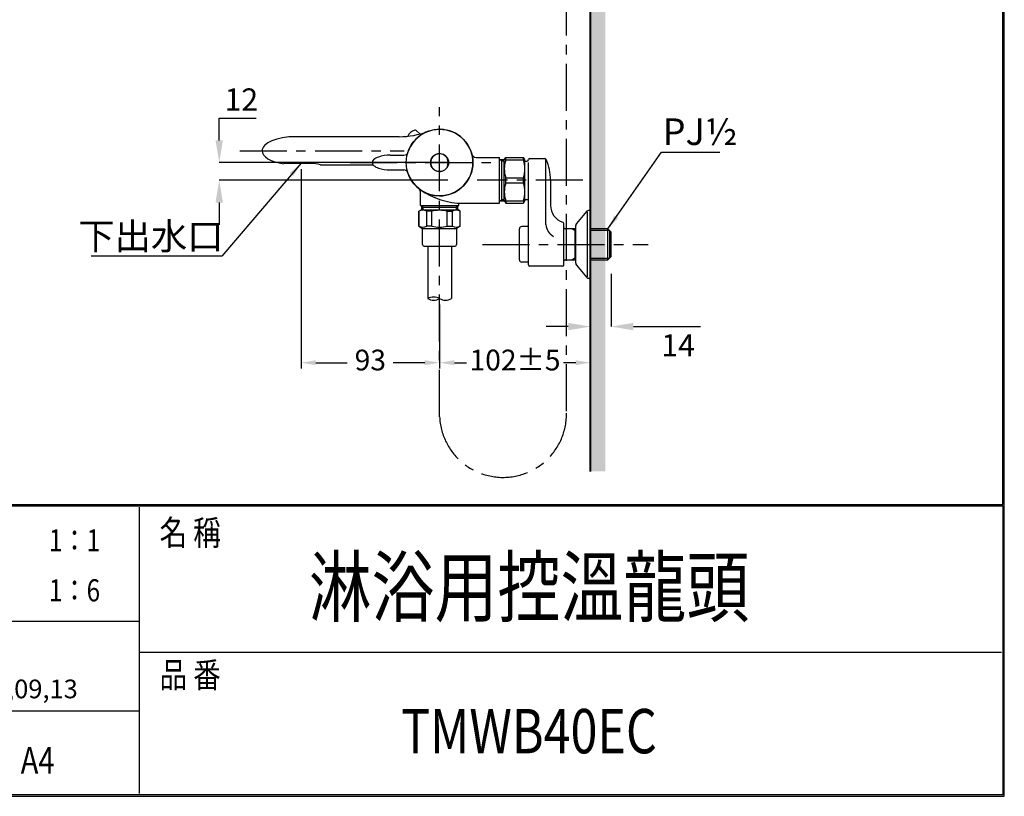
# Model space of a CAD drawing. Units: millimetres. Extents: x 4077 to 5532, y 779 to 2501.
# Drawn here: x 4611 to 5277, y 779 to 1304 of the extents above; entities that cross this region are included whole.
import ezdxf
from ezdxf.enums import TextEntityAlignment as Align

# ---------------------------------------------------------------- set-up
doc = ezdxf.new("R2010")
doc.units = ezdxf.units.MM
doc.linetypes.add('CENTER', pattern=[50.8, 31.75, -6.35, 6.35, -6.35])
doc.linetypes.add('PHANTOM', pattern=[60, 35, -5, 5, -5, 5, -5])
doc.layers.add('AM_6', color=2, linetype='Continuous', lineweight=35)
doc.layers.add('PIC13', color=7, linetype='Continuous')
doc.layers.add('PIC15', color=7, linetype='Continuous')
doc.styles.add('AEH', font='simplex.shx', dxfattribs={"width": 0.8, "bigfont": 'chineset.shx'})
doc.styles.add('DAYULP', font='complex', dxfattribs={"bigfont": 'dayulp'})
doc.styles.get("Standard").update_dxf_attribs({"font": 'MSJH.TTF'})
doc.dimstyles.get("Standard").update_dxf_attribs({"dimtxt": 15, "dimasz": 15, "dimexe": 0, "dimexo": 20, "dimgap": 0, "dimtad": 2, "dimtih": 1, "dimtoh": 1, "dimdec": 4, "dimdsep": 46, "dimtxsty": 'Standard', "dimcen": 0.09, "dimadec": 0, "dimazin": 2, "dimtfac": 1, "dimtdec": 4, "dimtofl": 0, "dimtmove": 0, "dimatfit": 3, "dimfxl": 0, "dimtolj": 1, "dimtzin": 0, "dimarcsym": 0})
doc.dimstyles.new('小', dxfattribs={"dimscale": 4, "dimtxt": 3.5, "dimasz": 2.5, "dimexe": 1, "dimexo": 1, "dimgap": 1.5, "dimtad": 0, "dimtih": 1, "dimtoh": 1, "dimdsep": 46, "dimtxsty": 'Standard', "dimcen": 0, "dimclrd": 256, "dimclre": 256, "dimclrt": 2, "dimadec": 0, "dimazin": 2, "dimtp": 0.1, "dimtm": 0.1, "dimtfac": 0.71, "dimtix": 1, "dimtmove": 2, "dimatfit": 0, "dimfxl": 0, "dimlwd": -1, "dimlwe": -1, "dimarcsym": 0})

# ---------------------------------------------------------------- blocks, each defined once
blk = doc.blocks.new('SUB84')
at = {"layer": 'PIC15', "color": 7, "linetype": 'Continuous'}
for p, q in [((23, 0), (-23, 0)), ((-23, 0), (-23, -0.84)), ((23, 0), (23, -0.84)), ((-22.11, -2.75), (-14.06, -9.53)), ((22, -2), (-22, -2)), ((14.06, -9.53), (22.11, -2.75)), ((14.06, -9.53), (22.11, -2.75)), ((12.77, -10), (-12.77, -10))]:
    blk.add_line(p, q, dxfattribs=at)
for centre, radius, start, end in [((-20.5, -0.84), 2.5, 180, 229.89909), ((-20.5, -0.84), 2.5, 180, 229.89909), ((20.5, -0.84), 2.5, 310.10091, 0), ((-12.77, -8), 2, 229.89909, 270), ((12.77, -8), 2, 270, 310.10091)]:
    blk.add_arc(centre, radius, start, end, dxfattribs=at)
blk = doc.blocks.new('SUB83')
at = {"layer": 'PIC15', "color": 7, "linetype": 'Continuous'}
blk.add_blockref('SUB84', (0, 0), dxfattribs=at)
blk = doc.blocks.new('*D151')
blk.add_line((4927.06, 1636.88), (4925.61, 1642.3))
for start, end in [(92.11292, 93.43742), (101.60095, 102.88708)]:
    blk.add_arc((4996.83, 1376.5), 271.18, start, end)
for points in [[(4986.8, 1649.16), (4986.86, 1645.83), (4996.83, 1647.68)], [(4936.75, 1639.23), (4935.95, 1642.47), (4926.64, 1638.44)]]:
    blk.add_solid(points)
at = {"layer": 'Defpoints', "color": 0}
for p in [(4996.83, 1726.31), (4973.19, 1646.65), (4928.1, 1633.01), (4978.19, 1446.04), (4996.83, 998.47)]:
    blk.add_point(p, dxfattribs=at)
at = {"color": 2, "insert": (4961.43, 1645.36), "char_height": 14, "attachment_point": 5}
blk.add_mtext('15°', dxfattribs=at)
blk = doc.blocks.new('*D155')
at = {"color": 0, "lineweight": -2}
for p, q in [((5010.83, 1132.04), (5010.83, 1096.45)), ((4996.83, 1122.73), (4996.83, 1096.45)), ((4981.83, 1096.45), (4966.83, 1096.45)), ((5025.83, 1096.45), (5071.33, 1096.45))]:
    blk.add_line(p, q, dxfattribs=at)
at = {"color": 0}
for points in [[(4981.83, 1098.95), (4981.83, 1093.95), (4996.83, 1096.45)], [(5025.83, 1098.95), (5025.83, 1093.95), (5010.83, 1096.45)]]:
    blk.add_solid(points, dxfattribs=at)
at = {"layer": 'Defpoints', "color": 0}
for p in [(5010.83, 1152.04), (4996.83, 1142.73), (5010.83, 1096.45)]:
    blk.add_point(p, dxfattribs=at)
at = {"color": 0, "insert": (5056.08, 1083.78), "char_height": 15, "attachment_point": 5}
blk.add_mtext('\\A1;14', dxfattribs=at)
blk = doc.blocks.new('*D156')
for p, q in [((4894.83, 1111.34), (4894.83, 1068.01)), ((4996.83, 1111.34), (4996.83, 1068.01)), ((4904.83, 1072.01), (4913.04, 1072.01)), ((4986.83, 1072.01), (4978.62, 1072.01))]:
    blk.add_line(p, q)
for points in [[(4904.83, 1073.68), (4904.83, 1070.35), (4894.83, 1072.01)], [(4986.83, 1073.68), (4986.83, 1070.35), (4996.83, 1072.01)]]:
    blk.add_solid(points)
at = {"layer": 'Defpoints', "color": 0}
for p in [(4894.83, 1115.34), (4996.83, 1115.34), (4996.83, 1072.01)]:
    blk.add_point(p, dxfattribs=at)
at = {"color": 2, "insert": (4945.83, 1072.01), "char_height": 14, "attachment_point": 5}
blk.add_mtext('102%%P5', dxfattribs=at)
blk = doc.blocks.new('*D157')
for p, q in [((4801.15, 1202.84), (4801.15, 1068.01)), ((4894.83, 1107.34), (4894.83, 1068.01)), ((4811.15, 1072.01), (4832.44, 1072.01)), ((4884.83, 1072.01), (4863.54, 1072.01))]:
    blk.add_line(p, q)
for points in [[(4811.15, 1073.68), (4811.15, 1070.35), (4801.15, 1072.01)], [(4884.83, 1073.68), (4884.83, 1070.35), (4894.83, 1072.01)]]:
    blk.add_solid(points)
at = {"layer": 'Defpoints', "color": 0}
for p in [(4801.15, 1206.84), (4894.83, 1111.34), (4894.83, 1072.01)]:
    blk.add_point(p, dxfattribs=at)
at = {"color": 2, "insert": (4847.99, 1072.01), "char_height": 14, "attachment_point": 5}
blk.add_mtext('93', dxfattribs=at)
blk = doc.blocks.new('*D158')
at = {"color": 0, "lineweight": -2}
for p, q in [((4745.85, 1222.34), (4745.85, 1237.34)), ((4745.85, 1237.34), (4770.71, 1237.34)), ((4900.33, 1207.34), (4745.85, 1207.34)), ((4900.33, 1195.34), (4745.85, 1195.34)), ((4745.85, 1180.34), (4745.85, 1165.34))]:
    blk.add_line(p, q, dxfattribs=at)
at = {"color": 0}
for points in [[(4743.35, 1222.34), (4748.35, 1222.34), (4745.85, 1207.34)], [(4743.35, 1180.34), (4748.35, 1180.34), (4745.85, 1195.34)]]:
    blk.add_solid(points, dxfattribs=at)
at = {"layer": 'Defpoints', "color": 0}
for p in [(4745.85, 1207.34), (4920.33, 1207.34), (4920.33, 1195.34)]:
    blk.add_point(p, dxfattribs=at)
at = {"color": 0, "insert": (4760.78, 1250.01), "char_height": 15, "attachment_point": 5}
blk.add_mtext('\\A1;12', dxfattribs=at)

msp = doc.modelspace()

# ---------------------------------------------------------------- hatches: boundary and pattern name
h = msp.add_hatch()
h.set_pattern_fill('DOTS', color=1, scale=2, style=0)
h.paths.add_polyline_path([(5006.82923, 1726.31316), (4996.82923, 1726.31316), (4996.82923, 998.46635), (5006.82923, 998.46635)])

# ---------------------------------------------------------------- linework, layer by layer
at = {"color": 0, "linetype": 'ByBlock'}
msp.add_line((4691.87222, 780.59017), (4691.87222, 974.36152), dxfattribs=at)
for p, q in [((4534.05294, 897.30061), (4691.87222, 897.30061)), ((4534.05294, 836.51026), (4691.87222, 836.51026))]:
    msp.add_line(p, q)
at = {"linetype": 'ByBlock'}
msp.add_line((5274.82858, 876.09775), (4691.87222, 876.09775), dxfattribs=at)
at = {"lineweight": 30}
msp.add_lwpolyline([(4076.64901, 778.79266), (5276.62608, 778.79266), (5276.62608, 2500.80856), (4076.64901, 2500.80856)], close=True, dxfattribs=at)
at = {"color": 0}
msp.add_lwpolyline([(5275.72733, 976.15903), (5275.72733, 2499.90981), (4077.54777, 2499.90981), (4077.54777, 976.15903)], close=True, dxfattribs=at)
at = {"color": 5, "linetype": 'ByBlock'}
msp.add_lwpolyline([(4077.54777, 975.26027), (5275.72733, 975.26027), (5275.72733, 779.69141), (4077.54777, 779.69141)], close=True, dxfattribs=at)
at = {"layer": 'PIC13', "color": 5, "lineweight": 40}
msp.add_line((4996.82923, 998.46635), (4996.82923, 1726.31316), dxfattribs=at)
at = {"layer": 'PIC13', "color": 7, "linetype": 'CENTER'}
for p, q in [((4980.57926, 1039.23068), (4980.57926, 1427.92583)), ((4991.56939, 1195.34312), (4920.32923, 1195.34312))]:
    msp.add_line(p, q, dxfattribs=at)
at = {"layer": 'PIC13', "color": 7, "linetype": 'PHANTOM'}
msp.add_line((4996.82923, 1152.04312), (4996.82927, 1427.86768), dxfattribs=at)
at = {"layer": 'PIC13', "color": 2, "linetype": 'CENTER'}
for p, q in [((4894.82923, 1035.51464), (4894.82923, 1244.84312)), ((4759.82923, 1215.34312), (4870.88023, 1215.34312)), ((4834.32923, 1207.34312), (4932.32923, 1207.34312)), ((4923.82923, 1152.04312), (5035.82923, 1152.04312))]:
    msp.add_line(p, q, dxfattribs=at)
at = {"layer": 'PIC13', "color": 7, "linetype": 'Continuous'}
for p, q in [((4881.51026, 1226.6725), (4879.08499, 1229.09777)), ((4867.4431, 1224.84312), (4797.32923, 1224.84312)), ((4861.32923, 1212.34312), (4870.61663, 1212.34312)), ((4792.78338, 1206.84312), (4809.52195, 1206.84312)), ((4799.49142, 1207.34312), (4804.97439, 1207.34312)), ((4804.32923, 1207.34312), (4804.32923, 1207.37987)), ((4814.32923, 1205.84312), (4849.82923, 1205.84312)), ((4919.48689, 1210.84312), (4935.32923, 1210.84312)), ((4935.32923, 1179.84312), (4935.32923, 1210.84312)), ((4935.32923, 1209.34312), (4938.67357, 1209.34312)), ((4935.32923, 1209.34312), (4936.89501, 1208.43912)), ((4936.89501, 1181.34312), (4936.89501, 1209.34312)), ((4936.89501, 1208.43912), (4938.52923, 1208.43912)), ((4938.52923, 1209.09312), (4939.53959, 1210.84312)), ((4938.52923, 1181.59312), (4938.52923, 1209.09312)), ((4939.53959, 1210.84312), (4951.51887, 1210.84312)), ((4939.53959, 1209.14312), (4939.53959, 1210.84312)), ((4939.53959, 1209.14312), (4951.51887, 1209.14312)), ((4951.51887, 1209.14312), (4951.51887, 1210.84312)), ((4952.52923, 1209.09312), (4951.51887, 1210.84312)), ((4952.52923, 1181.59312), (4952.52923, 1209.09312)), ((4952.52923, 1208.34312), (4953.84492, 1208.34312)), ((4954.82923, 1138.29312), (4954.82923, 1207.39602)), ((4955.82923, 1210.09312), (4965.92485, 1210.09312)), ((4966.56939, 1165.52243), (4966.56939, 1209.85769)), ((4861.32923, 1202.34312), (4870.61663, 1202.34312)), ((4939.53959, 1193.63812), (4939.53959, 1197.04812)), ((4939.53959, 1197.04812), (4951.51887, 1197.04812)), ((4939.53959, 1193.63812), (4951.51887, 1193.63812)), ((4951.51887, 1193.63812), (4951.51887, 1197.04812)), ((4969.82923, 1195.34312), (4969.82923, 1178.41207)), ((4881.82923, 1178.34312), (4881.82923, 1187.48739)), ((4881.82923, 1178.34312), (4907.82923, 1178.34312)), ((4883.64223, 1176.93496), (4882.82923, 1178.34312)), ((4882.82923, 1175.34312), (4882.82923, 1178.34312)), ((4906.82923, 1178.34312), (4906.01623, 1176.93496)), ((4906.82923, 1178.34312), (4906.82923, 1175.34312)), ((4907.82923, 1178.34312), (4907.82923, 1179.92222)), ((4910.64062, 1179.84312), (4935.32923, 1179.84312)), ((4936.89501, 1182.24712), (4935.32923, 1181.34312)), ((4938.67357, 1181.34312), (4935.32923, 1181.34312)), ((4938.52923, 1182.24712), (4936.89501, 1182.24712)), ((4938.52923, 1181.59312), (4939.53959, 1179.84312)), ((4939.53959, 1181.54312), (4951.51887, 1181.54312)), ((4939.53959, 1181.54312), (4939.53959, 1179.84312)), ((4939.53959, 1179.84312), (4951.51887, 1179.84312)), ((4952.52923, 1181.59312), (4951.51887, 1179.84312)), ((4951.51887, 1181.54312), (4951.51887, 1179.84312)), ((4952.52923, 1182.34312), (4953.82923, 1182.34312)), ((4880.82923, 1174.47721), (4882.32903, 1175.34312)), ((4880.82923, 1164.28659), (4880.82923, 1174.47721)), ((4880.82923, 1174.47712), (4880.97285, 1174.47712)), ((4880.97285, 1164.28651), (4880.97285, 1174.47712)), ((4882.32903, 1175.34312), (4907.32944, 1175.34312)), ((4906.82923, 1176.93496), (4882.82923, 1176.93496)), ((4883.64223, 1175.34312), (4883.64223, 1176.93496)), ((4886.169, 1164.28651), (4886.169, 1174.47712)), ((4889.63309, 1174.47712), (4886.169, 1174.47712)), ((4889.63309, 1164.28651), (4889.63309, 1174.47712)), ((4900.02537, 1164.28651), (4900.02537, 1174.47712)), ((4900.02537, 1174.47712), (4903.48946, 1174.47712)), ((4903.48946, 1164.28651), (4903.48946, 1174.47712)), ((4906.01623, 1176.93496), (4906.01623, 1175.34312)), ((4908.82923, 1174.47722), (4907.32944, 1175.34312)), ((4908.68562, 1164.28651), (4908.68562, 1174.47712)), ((4908.82923, 1174.47712), (4908.68562, 1174.47712)), ((4908.82923, 1164.28659), (4908.82923, 1174.47722)), ((4978.82923, 1138.29312), (4978.82923, 1166.04275)), ((4880.82923, 1164.28659), (4883.32937, 1162.84313)), ((4880.82923, 1164.28651), (4880.97285, 1164.28651)), ((4883.32923, 1151.84312), (4883.32923, 1162.84321)), ((4883.32923, 1162.84313), (4906.32923, 1162.84313)), ((4889.63309, 1164.28651), (4886.169, 1164.28651)), ((4900.02537, 1164.28651), (4903.48946, 1164.28651)), ((4908.82923, 1164.28659), (4906.32923, 1162.84323)), ((4906.32923, 1162.84313), (4906.32923, 1151.84312)), ((4908.82923, 1164.28651), (4908.68562, 1164.28651)), ((4948.82923, 1141.54312), (4948.82923, 1162.54312)), ((4954.82923, 1164.04312), (4950.32923, 1164.04312)), ((4954.82923, 1139.79312), (4954.82923, 1164.29312)), ((4986.82923, 1162.52062), (4979.82923, 1162.52062)), ((4986.32923, 1161.35862), (4984.31659, 1162.52062)), ((4986.32923, 1162.52062), (4986.32923, 1141.56562)), ((4986.82923, 1161.35862), (4986.32923, 1161.35862)), ((5008.60173, 1162.52062), (4996.82923, 1162.52062)), ((5009.76373, 1161.35862), (4996.82923, 1161.35862)), ((5008.60173, 1141.56562), (5008.60173, 1162.52062)), ((5010.82923, 1160.29312), (5008.60173, 1162.52062)), ((5009.76373, 1161.35862), (5009.76373, 1142.72762)), ((5010.82923, 1143.79312), (5010.82923, 1160.29312)), ((4884.32923, 1150.84312), (4905.32923, 1150.84312)), ((4886.82923, 1150.84312), (4886.82923, 1115.34312)), ((4902.82923, 1150.84312), (4902.82923, 1115.34312)), ((4954.82923, 1140.04312), (4950.32923, 1140.04312)), ((4979.82923, 1141.56562), (4986.82923, 1141.56562)), ((4986.32923, 1142.72762), (4984.31659, 1141.56562)), ((4986.32923, 1142.72762), (4986.82923, 1142.72762)), ((4996.82923, 1142.72762), (5009.76373, 1142.72762)), ((4996.82923, 1141.56562), (5008.60173, 1141.56562)), ((5010.82923, 1143.79312), (5008.60173, 1141.56562)), ((4977.82923, 1137.29312), (4955.82923, 1137.29312))]:
    msp.add_line(p, q, dxfattribs=at)
for points in [[(4797.32923, 1224.84312), (4792.934, 1224.66195), (4788.72478, 1224.1237), (4784.83614, 1223.24533), (4781.41933, 1222.06063), (4778.61348, 1220.61798), (4776.53311, 1218.97611), (4775.79187, 1218.10084), (4775.2583, 1217.19888), (4774.93668, 1216.27748), (4774.82923, 1215.34312), (4775.08251, 1213.91295), (4775.83819, 1212.52163), (4777.08301, 1211.19392), (4778.79068, 1209.95808), (4780.92718, 1208.83999), (4783.43764, 1207.86946), (4786.26031, 1207.07029), (4789.32923, 1206.46115)], [(4966.56939, 1165.52243), (4966.89718, 1164.06805), (4967.27143, 1162.84101), (4967.7209, 1161.74593), (4968.24161, 1160.79863), (4968.88131, 1159.92444), (4969.68749, 1159.04854), (4970.6474, 1158.18136), (4971.83581, 1157.25578)]]:
    msp.add_lwpolyline(points, dxfattribs=at)
for radius in [22.5, 6.1]:
    msp.add_circle((4894.82923, 1207.34312), radius, dxfattribs=at)
for centre, radius, start, end in [((4867.4431, 1279.84312), 55, 270, 290.69354123), ((4880.56409, 1221.60826), 8.12604, 107.86596243, 154.15582153), ((4894.82923, 1207.34312), 22.5, 270, 161.71611006), ((4878.37788, 1228.39066), 1, 45, 107.86596243), ((4894.82923, 1207.34312), 22.5, 45, 110.69354123), ((4894.82923, 1207.34312), 22.5, 14.76777595, 45), ((4861.32923, 1187.34312), 25, 90, 108.20090569), ((4870.61663, 1215.34312), 3, 270, 341.71611006), ((4894.82923, 1207.34312), 6, 25.52868436, 334.47216979), ((4919.48689, 1213.84312), 3, 194.76777595, 270), ((4806.74523, 1064.77763), 142.74991, 91.97353321, 97.00774851), ((4801.82923, 1157.80712), 49.63575, 75.4138965, 90), ((4851.82923, 1207.34312), 2.5, 129.93863542, 230.06136458), ((4856.64398, 1201.59263), 10, 108.20090569, 129.93863542), ((4856.64398, 1213.09361), 10, 230.06136458, 251.79909431), ((4888.68796, 1207.34307), 11.84127, 347.38733439, 12.61353449), ((4957.34459, 1203.09562), 18.80399, 161.23984916, 198.76015084), ((4933.71387, 1203.09562), 18.80399, 341.23984916, 18.76015084), ((4953.84492, 1209.34312), 1, 270, 352.81924422), ((4955.82923, 1209.09312), 1, 90, 172.81924422), ((4965.92485, 1209.09312), 1, 23.85427054, 90), ((4934.82923, 1195.34312), 35, 0, 23.85427054), ((4861.32923, 1227.34312), 25, 251.79909431, 270), ((4870.61663, 1199.34312), 3, 18.28388994, 90), ((4865.13075, 1196.84312), 9, 19.47122063, 27.71861168), ((4894.82923, 1207.34312), 22.5, 198.28388994, 270), ((4894.82923, 1207.34312), 22.5, 199.47122063, 231.13769013), ((4957.34459, 1187.59062), 18.80399, 161.23984916, 198.76015084), ((4933.71387, 1187.59062), 18.80399, 341.23984916, 18.76015084), ((4878.82923, 1187.48739), 3, 0, 51.13769013), ((4910.64062, 1229.84312), 50, 234.90319877, 270), ((4953.82923, 1181.34312), 1, 0, 90), ((4981.82923, 1178.41207), 12, 180, 252.07978686), ((4883.57093, 1168.92106), 6.1335, 64.93875718, 115.06140017), ((4894.82926, 1151.38665), 23.66791, 77.31785083, 102.68230062), ((4906.08753, 1168.92106), 6.1335, 64.93859983, 115.06124282), ((4977.82923, 1166.04275), 1, 0, 72.07978686), ((4883.57093, 1169.84419), 6.13497, 244.9450135, 295.0548292), ((4894.8292, 1187.38323), 23.67401, 257.32117492, 282.67897649), ((4906.08753, 1169.84419), 6.13497, 244.9451708, 295.0549865), ((4950.32923, 1162.54312), 1.5, 90, 180), ((4979.82923, 1163.52062), 1, 180, 270), ((4884.32923, 1151.84312), 1, 180, 270), ((4905.32923, 1151.84312), 1, 270, 0), ((4950.32923, 1141.54312), 1.5, 180, 270), ((4979.82923, 1140.56562), 1, 90, 180), ((4955.82923, 1138.29312), 1, 180, 270), ((4977.82923, 1138.29312), 1, 270, 0), ((4890.82923, 1108.41491), 8, 60, 120), ((4890.82923, 1122.27132), 8, 240, 300), ((4898.82923, 1122.27132), 8, 240, 300)]:
    msp.add_arc(centre, radius, start, end, dxfattribs=at)
at = {"layer": 'PIC13', "color": 7, "linetype": 'CENTER'}
msp.add_arc((4937.70354, 1037.38895), 42.91526, 182.50317105, 2.45962649, dxfattribs=at)

# ---------------------------------------------------------------- block references
at = {"layer": 'PIC13', "color": 7, "linetype": 'Continuous', "rotation": 270}
msp.add_blockref('SUB83', (4996.82923, 1152.04312), dxfattribs=at)

# ---------------------------------------------------------------- texts
at = {"style": 'AEH', "width": 0.8}
for s, p in [('名 稱', (4726.18953, 948.55028)), ('品 番', (4726.18953, 852.32677))]:
    msp.add_text(s, height=17.043757, dxfattribs=at).set_placement(p, align=Align.CENTER)
at = {"color": 0, "linetype": 'Continuous', "style": 'DAYULP'}
msp.add_text("'2010,09,13", height=12.6199343, dxfattribs=at).set_placement((4559.41378, 845.09239))
at = {"layer": 'AM_6', "style": 'AEH', "width": 0.8}
for s, p in [('1：1', (4630.74842, 944.39791)), ('1：6', (4630.74842, 910.58072))]:
    msp.add_text(s, height=15, dxfattribs=at).set_placement(p)
for s, height, p in [('淋浴用控溫龍頭', 39, (4955.27507, 900.84666)), ('TMWB40EC', 30, (4955.22774, 807.86744)), ('A4', 18, (4623.05853, 794.13364))]:
    msp.add_text(s, height=height, dxfattribs=at).set_placement(p, align=Align.CENTER)
at = {"layer": 'PIC13', "color": 7, "linetype": 'Continuous'}
for s, p in [('PJ½', (5045.55323, 1219.23499)), ('下出水口', (4650.52044, 1148.52852))]:
    msp.add_text(s, height=18, dxfattribs=at).set_placement(p)

# ---------------------------------------------------------------- dimensions: what is measured, and where the dimension line sits
at = {"color": 1}
dim = msp.add_angular_dim_2l(base=(4973.19401, 1646.64762), line1=((4996.82923, 998.46635), (4996.82923, 1726.31316)), line2=((4928.09587, 1633.01219), (4978.19407, 1446.04316)), dimstyle='小', override={"dimfxl": 1.25}, dxfattribs=at)
dim.commit()
dim.dimension.update_dxf_attribs({"geometry": '*D151', "text_midpoint": (4961.43265, 1645.35954)})
dim = msp.add_linear_dim(base=(4745.85404, 1207.34312), p1=(4920.32923, 1195.34312), p2=(4920.32923, 1207.34312), angle=90, dimstyle='Standard', override={"dimtxt": 15, "dimgap": 5}, dxfattribs=at)
dim.commit()
dim.dimension.update_dxf_attribs({"geometry": '*D158', "text_midpoint": (4760.7798, 1250.01258)})
for base, p1, p2, text, override, picture, middle in [((4894.82923, 1072.0126), (4801.15267, 1206.84312), (4894.82923, 1111.34312), '93', {"dimfxl": 1.25}, '*D157', (4847.99095, 1072.0126)), ((4996.82923, 1072.0126), (4894.82923, 1115.34312), (4996.82923, 1115.34312), '<>%%P5', {"dimgap": 1.5, "dimfxl": 1.25}, '*D156', (4945.82923, 1072.0126))]:
    dim = msp.add_linear_dim(base=base, p1=p1, p2=p2, text=text, dimstyle='小', override=override, dxfattribs=at)
    dim.commit()
    dim.dimension.update_dxf_attribs({"geometry": picture, "text_midpoint": middle})
dim = msp.add_linear_dim(base=(5010.82923, 1096.44596), p1=(4996.82923, 1142.72762), p2=(5010.82923, 1152.04312), dimstyle='Standard', override={"dimgap": 5}, dxfattribs=at)
dim.commit()
dim.dimension.update_dxf_attribs({"geometry": '*D155', "text_midpoint": (5056.07939, 1083.77649)})

# ---------------------------------------------------------------- leaders
for points in [[(5008.60173, 1162.52062), (5044.89216, 1214.47472), (5084.19566, 1214.47472)], [(4801.15267, 1206.84312), (4747.65705, 1144.14712), (4659.25358, 1144.14712)]]:
    msp.add_leader(points, dimstyle='小', override={"dimgap": 1.5, "dimtad": 0, "dimfxl": 1.25}, dxfattribs=at)

doc.saveas('drawing.dxf')
